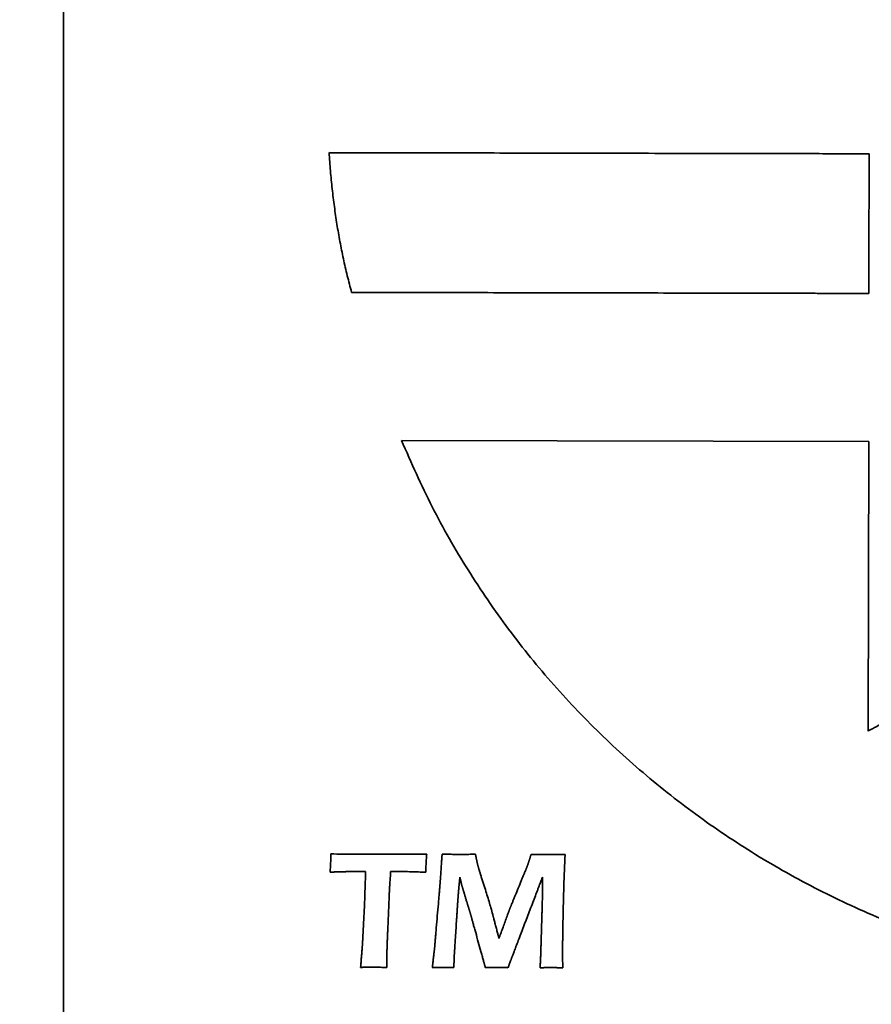
# Model space of a CAD drawing. Units: inches. Extents: x -0.5 to 22.2, y 0.4 to 16.6.
# Drawn here: x 1.2 to 1.4, y 11.3 to 11.6 of the extents above; entities that cross this region are included whole.
import ezdxf

# ---------------------------------------------------------------- set-up
doc = ezdxf.new("R2010")
doc.units = ezdxf.units.IN
doc.header["$MEASUREMENT"] = 0
doc.layers.add('Dimensions(AVP)', color=7, linetype='Continuous', lineweight=18)
doc.layers.add('Visible Edges(AVP)', color=7, linetype='Continuous', lineweight=35)
doc.styles.add('DEFAULT-AVP_Large', font='ARIAL.TTF')
doc.dimstyles.new('AVP Standard-AVP', dxfattribs={"dimtxt": 0.15, "dimasz": 0.1, "dimexe": 0.05, "dimexo": 0.05, "dimgap": 0.04, "dimtad": 0, "dimtoh": 1, "dimdec": 3, "dimrnd": 1e-08, "dimzin": 0, "dimdsep": 46, "dimtxsty": 'DEFAULT-AVP_Large', "dimblk": 'Filled-1', "dimcen": 0.09, "dimdle": 0.12, "dimclrd": 7, "dimclre": 7, "dimclrt": 7, "dimadec": 0, "dimazin": 0, "dimtfac": 1, "dimtdec": 3, "dimtofl": 0, "dimtmove": 0, "dimatfit": 3, "dimfxl": 0, "dimtolj": 1, "dimtzin": 0, "dimlwd": 15, "dimlwe": 15, "dimarcsym": 0})

# ---------------------------------------------------------------- blocks, each defined once
blk = doc.blocks.new('Filled-1')
at = {"color": 0}
for p, q in [((0, 0), (-1, 0.3125)), ((-1, 0.3125), (-1, -0.3125)), ((-1, 0), (0, 0)), ((-1, -0.3125), (0, 0))]:
    blk.add_line(p, q, dxfattribs=at)
at = {"color": 0, "flags": 128}
blk.add_lwpolyline([(-1, -0.3125), (0, 0), (-1, 0.3125), (-1, -0.3125)], dxfattribs=at)
at = {"color": 0}
blk.add_solid([(-1, -0.3125), (0, 0), (-1, 0.3125), (-1, -0.3125)], dxfattribs=at)
blk = doc.blocks.new('*D7')
at = {"layer": 'Defpoints', "color": 0, "linetype": 'Continuous'}
for p in [(1.83951, 12.54888), (0.87951, 11.97488), (1.83951, 11.97488)]:
    blk.add_point(p, dxfattribs=at)
at = {"layer": 'Dimensions(AVP)', "color": 7, "linetype": 'Continuous', "lineweight": 15}
for p, q in [((1.78951, 12.54888), (0.82951, 12.54888)), ((0.87951, 12.44888), (0.87951, 12.07488)), ((1.78951, 11.97488), (0.82951, 11.97488)), ((0.87951, 11.97488), (0.87951, 11.64693))]:
    blk.add_line(p, q, dxfattribs=at)
at = {"layer": 'Dimensions(AVP)', "color": 7, "linetype": 'Continuous', "lineweight": 15, "xscale": 0.1000000014901161, "yscale": 0.1000000014901161, "zscale": 0.1000000014901161}
for p, rotation in [((0.87951, 12.54888), 90), ((0.87951, 11.97488), 270)]:
    blk.add_blockref('Filled-1', p, dxfattribs=dict(at, rotation=rotation))
at = {"layer": 'Dimensions(AVP)', "color": 7, "linetype": 'Continuous', "lineweight": 18, "insert": (0.99007, 9.77715), "char_height": 0.15, "attachment_point": 7, "rotation": 90, "style": 'DEFAULT-AVP_Large'}
blk.add_mtext('\\A1;{Viewable Area\\P}0.574 in [14.58 mm]', dxfattribs=at)

msp = doc.modelspace()

# ---------------------------------------------------------------- linework, layer by layer
at = {"layer": 'Visible Edges(AVP)'}
for p, q in [((1.23951, 10.15538), (1.23951, 12.76038)), ((1.32647, 11.48105), (1.4467, 11.4808)), ((1.4467, 11.4808), (1.44654, 11.4063))]:
    msp.add_line(p, q, dxfattribs=at)
for points, knots in [([(1.31365, 11.51912), (1.31327, 11.52055), (1.31251, 11.52342), (1.31151, 11.52778), (1.31063, 11.53219), (1.30985, 11.53666), (1.30919, 11.54118), (1.30864, 11.54576), (1.30818, 11.55039), (1.30796, 11.55349), (1.30785, 11.55506)], [-0.09261229, -0.09261229, -0.09261229, -0.09261229, -0.08134352, -0.06999862, -0.05857074, -0.04705383, -0.03544255, -0.02373231, -0.01191921, 0, 0, 0, 0]), ([(1.30785, 11.55506), (1.30798, 11.55505), (1.3085, 11.55505), (1.30965, 11.55505), (1.31151, 11.55505), (1.31402, 11.55504), (1.31715, 11.55504), (1.32084, 11.55503), (1.32504, 11.55502), (1.33151, 11.55501), (1.34048, 11.55499), (1.35641, 11.55496), (1.37732, 11.55491), (1.39824, 11.55487), (1.41417, 11.55484), (1.42314, 11.55482), (1.42961, 11.55481), (1.43381, 11.5548), (1.4375, 11.55479), (1.44062, 11.55479), (1.44314, 11.55478), (1.445, 11.55478), (1.44615, 11.55477), (1.44667, 11.55477), (1.4468, 11.55477)], [-0.35293, -0.35293, -0.35293, -0.35293, -0.3519176, -0.3489664, -0.3442058, -0.337765, -0.3297733, -0.3203598, -0.3096539, -0.2977847, -0.2710737, -0.2412607, -0.176465, -0.1116693, -0.0818563, -0.0551453, -0.0432761, -0.0325702, -0.0231567, -0.015165, -0.0087242, -0.0039636, -0.0010124, 0, 0, 0, 0]), ([(1.4468, 11.55477), (1.4468, 11.55474), (1.4468, 11.5546), (1.4468, 11.55431), (1.4468, 11.55383), (1.4468, 11.55318), (1.44679, 11.55237), (1.44679, 11.55141), (1.44679, 11.55033), (1.44679, 11.54866), (1.44678, 11.54634), (1.44677, 11.54222), (1.44676, 11.53681), (1.44675, 11.5314), (1.44674, 11.52729), (1.44674, 11.52497), (1.44673, 11.5233), (1.44673, 11.52221), (1.44673, 11.52126), (1.44673, 11.52045), (1.44673, 11.5198), (1.44673, 11.51932), (1.44673, 11.51902), (1.44673, 11.51889), (1.44673, 11.51885)], [-0.09124, -0.09124, -0.09124, -0.09124, -0.09097826, -0.09021533, -0.08898462, -0.08731953, -0.08525349, -0.0828199, -0.08005219, -0.07698375, -0.07007838, -0.06237109, -0.04562, -0.02886891, -0.02116162, -0.01425625, -0.01118781, -0.0084201, -0.00598651, -0.00392047, -0.00225538, -0.00102467, -0.00026174, 0, 0, 0, 0]), ([(1.44673, 11.51885), (1.4466, 11.51885), (1.4461, 11.51885), (1.445, 11.51885), (1.44323, 11.51886), (1.44081, 11.51886), (1.43782, 11.51887), (1.43428, 11.51888), (1.43026, 11.51888), (1.42407, 11.5189), (1.41547, 11.51891), (1.40022, 11.51895), (1.38019, 11.51899), (1.36015, 11.51903), (1.34491, 11.51906), (1.33631, 11.51908), (1.33012, 11.51909), (1.32609, 11.5191), (1.32256, 11.5191), (1.31956, 11.51911), (1.31715, 11.51911), (1.31537, 11.51912), (1.31428, 11.51912), (1.31378, 11.51912), (1.31365, 11.51912)], [-0.33801, -0.33801, -0.33801, -0.33801, -0.3370404, -0.334214, -0.3296547, -0.3234861, -0.3158322, -0.3068167, -0.2965633, -0.2851959, -0.2596141, -0.2310615, -0.169005, -0.1069485, -0.0783959, -0.0528141, -0.0414467, -0.0311933, -0.0221778, -0.0145239, -0.0083553, -0.003796, -0.0009696, 0, 0, 0, 0]), ([(1.57269, 11.34), (1.56583, 11.3395), (1.55225, 11.33852), (1.532, 11.339), (1.51222, 11.34088), (1.49296, 11.34426), (1.47429, 11.34904), (1.45627, 11.35519), (1.43896, 11.36266), (1.42244, 11.37139), (1.40677, 11.38135), (1.39201, 11.39247), (1.37822, 11.40471), (1.36547, 11.41803), (1.35383, 11.43236), (1.34338, 11.44768), (1.33406, 11.46388), (1.32901, 11.47531), (1.32647, 11.48105)], [-0.7724196, -0.7724196, -0.7724196, -0.7724196, -0.7200244, -0.6686984, -0.6183094, -0.5687348, -0.5198609, -0.4715818, -0.4237976, -0.3764125, -0.3293331, -0.2824663, -0.235717, -0.1889859, -0.1421675, -0.0951482, -0.0478041, 0, 0, 0, 0]), ([(1.44654, 11.4063), (1.44662, 11.40634), (1.4469, 11.40649), (1.44753, 11.40683), (1.44854, 11.40739), (1.44991, 11.40814), (1.45162, 11.40908), (1.45364, 11.41018), (1.45593, 11.41144), (1.45946, 11.41337), (1.46436, 11.41605), (1.47305, 11.42081), (1.48447, 11.42707), (1.49589, 11.43332), (1.50458, 11.43808), (1.50948, 11.44077), (1.51301, 11.4427), (1.5153, 11.44395), (1.51732, 11.44506), (1.51903, 11.44599), (1.5204, 11.44675), (1.52142, 11.4473), (1.52204, 11.44764), (1.52232, 11.4478), (1.5224, 11.44784)], [-0.2196678, -0.2196678, -0.2196678, -0.2196678, -0.2190376, -0.2172008, -0.2142378, -0.2102289, -0.2052548, -0.1993957, -0.1927322, -0.1853447, -0.1687194, -0.1501635, -0.1098339, -0.0695043, -0.0509483, -0.0343231, -0.0269356, -0.0202721, -0.014413, -0.0094388, -0.00543, -0.002467, -0.0006302, 0, 0, 0, 0]), ([(1.30812, 11.37003), (1.30813, 11.37027), (1.30816, 11.37076), (1.3082, 11.37145), (1.30823, 11.37211), (1.30826, 11.37271), (1.30828, 11.37328), (1.3083, 11.37379), (1.30832, 11.37426), (1.30832, 11.37455), (1.30833, 11.3747)], [0, 0, 0, 0, 0.00189464, 0.00367236, 0.00533294, 0.00687614, 0.00830177, 0.00960962, 0.0107995, 0.01187123, 0.01187123, 0.01187123, 0.01187123]), ([(1.30833, 11.3747), (1.30936, 11.37469), (1.31146, 11.37467), (1.31464, 11.37465), (1.31789, 11.37463), (1.32009, 11.37463), (1.3212, 11.37463)], [0, 0, 0, 0, 0.00789373, 0.01597396, 0.02423977, 0.03269024, 0.03269024, 0.03269024, 0.03269024]), ([(1.3212, 11.37463), (1.3212, 11.37463), (1.32123, 11.37463), (1.3213, 11.37463), (1.3214, 11.37463), (1.32154, 11.37463), (1.32171, 11.37463), (1.32191, 11.37463), (1.32215, 11.37463), (1.3225, 11.37463), (1.323, 11.37463), (1.32388, 11.37463), (1.32503, 11.37463), (1.32619, 11.37463), (1.32706, 11.37463), (1.32756, 11.37463), (1.32792, 11.37463), (1.32815, 11.37463), (1.32835, 11.37463), (1.32852, 11.37463), (1.32866, 11.37463), (1.32877, 11.37463), (1.32883, 11.37463), (1.32886, 11.37463), (1.32887, 11.37463)], [0, 0, 0, 0, 0.00005588, 0.00021877, 0.00048153, 0.00083704, 0.00127814, 0.00179772, 0.00238864, 0.00304376, 0.00451809, 0.00616362, 0.00974005, 0.01331647, 0.014962, 0.01643633, 0.01709145, 0.01768237, 0.01820195, 0.01864306, 0.01899856, 0.01926132, 0.01942421, 0.01948009, 0.01948009, 0.01948009, 0.01948009]), ([(1.32887, 11.37463), (1.32887, 11.37463), (1.32888, 11.37463), (1.32892, 11.37463), (1.32897, 11.37463), (1.32905, 11.37463), (1.32914, 11.37463), (1.32925, 11.37464), (1.32937, 11.37464), (1.32956, 11.37464), (1.32983, 11.37464), (1.3303, 11.37464), (1.33091, 11.37464), (1.33153, 11.37464), (1.332, 11.37464), (1.33226, 11.37464), (1.33245, 11.37464), (1.33258, 11.37464), (1.33269, 11.37464), (1.33278, 11.37464), (1.33285, 11.37465), (1.33291, 11.37465), (1.33294, 11.37465), (1.33296, 11.37465), (1.33296, 11.37465)], [0, 0, 0, 0, 0.00002983, 0.0001168, 0.00025708, 0.00044688, 0.00068238, 0.00095978, 0.00127526, 0.00162502, 0.00241214, 0.00329066, 0.00520006, 0.00710946, 0.00798798, 0.0087751, 0.00912486, 0.00944034, 0.00971774, 0.00995324, 0.01014304, 0.01028332, 0.01037029, 0.01040012, 0.01040012, 0.01040012, 0.01040012]), ([(1.33296, 11.37465), (1.33294, 11.3744), (1.33291, 11.37392), (1.33286, 11.37323), (1.33283, 11.37258), (1.3328, 11.37197), (1.33277, 11.37141), (1.33276, 11.3709), (1.33274, 11.37042), (1.33274, 11.37012), (1.33274, 11.36998)], [0, 0, 0, 0, 0.00187904, 0.00364411, 0.00529578, 0.00683464, 0.00826129, 0.00957634, 0.01078039, 0.01187409, 0.01187409, 0.01187409, 0.01187409]), ([(1.33642, 11.36727), (1.33642, 11.36728), (1.33642, 11.36731), (1.33642, 11.36737), (1.33643, 11.36747), (1.33644, 11.3676), (1.33645, 11.36777), (1.33647, 11.36796), (1.33648, 11.36818), (1.3365, 11.36853), (1.33654, 11.369), (1.3366, 11.36985), (1.33667, 11.37095), (1.33675, 11.37206), (1.33681, 11.37291), (1.33684, 11.37338), (1.33687, 11.37373), (1.33688, 11.37395), (1.33689, 11.37414), (1.33691, 11.37431), (1.33692, 11.37444), (1.33692, 11.37454), (1.33693, 11.3746), (1.33693, 11.37463), (1.33693, 11.37464)], [0, 0, 0, 0, 0.00005379, 0.0002106, 0.00046354, 0.00080577, 0.0012304, 0.00173057, 0.00229941, 0.00293006, 0.00434931, 0.00593337, 0.00937619, 0.01281901, 0.01440307, 0.01582232, 0.01645297, 0.01702181, 0.01752198, 0.01794661, 0.01828883, 0.01854178, 0.01869858, 0.01875238, 0.01875238, 0.01875238, 0.01875238]), ([(1.33693, 11.37464), (1.33717, 11.37463), (1.33765, 11.37463), (1.33833, 11.37462), (1.33897, 11.37461), (1.33955, 11.3746), (1.34008, 11.37459), (1.34056, 11.37459), (1.34099, 11.37459), (1.34137, 11.37458), (1.34172, 11.37458), (1.34209, 11.37459), (1.34252, 11.37459), (1.34301, 11.37459), (1.34355, 11.3746), (1.34415, 11.3746), (1.34482, 11.37461), (1.34528, 11.37462), (1.34552, 11.37462)], [0, 0, 0, 0, 0.00187333, 0.00361561, 0.00522709, 0.006708, 0.00805856, 0.00927902, 0.01036962, 0.0113306, 0.01212422, 0.01306515, 0.01415353, 0.01538947, 0.01677309, 0.01830452, 0.01998386, 0.02181123, 0.02181123, 0.02181123, 0.02181123]), ([(1.34552, 11.37462), (1.34553, 11.37455), (1.34556, 11.37441), (1.3456, 11.37421), (1.34564, 11.37401), (1.34567, 11.37382), (1.34571, 11.37364), (1.34574, 11.37347), (1.34578, 11.3733), (1.34581, 11.37315), (1.34584, 11.373), (1.34587, 11.37286), (1.3459, 11.37272), (1.34592, 11.3726), (1.34595, 11.37248), (1.34598, 11.37237), (1.346, 11.37226), (1.34601, 11.3722), (1.34602, 11.37217)], [0, 0, 0, 0, 0.000548067, 0.001075904, 0.001583551, 0.002071048, 0.002538436, 0.002985756, 0.00341305, 0.003820357, 0.004207721, 0.004575183, 0.004922787, 0.005250577, 0.005558598, 0.005846896, 0.00611552, 0.006364521, 0.006364521, 0.006364521, 0.006364521]), ([(1.35906, 11.37219), (1.35907, 11.37222), (1.35909, 11.37228), (1.35912, 11.37238), (1.35916, 11.37248), (1.35919, 11.3726), (1.35923, 11.37272), (1.35927, 11.37285), (1.35932, 11.37298), (1.35936, 11.37313), (1.35941, 11.37329), (1.35946, 11.37345), (1.35952, 11.37362), (1.35957, 11.3738), (1.35963, 11.37398), (1.35969, 11.37418), (1.35976, 11.37438), (1.3598, 11.37452), (1.35982, 11.37459)], [0, 0, 0, 0, 0.000235764, 0.000493577, 0.000773396, 0.001075182, 0.001398893, 0.001744488, 0.002111927, 0.002501168, 0.00291217, 0.003344893, 0.003799295, 0.004275337, 0.004772977, 0.005292175, 0.00583289, 0.006395081, 0.006395081, 0.006395081, 0.006395081]), ([(1.35982, 11.37459), (1.36023, 11.37458), (1.36103, 11.37457), (1.3622, 11.37455), (1.3633, 11.37454), (1.36413, 11.37454), (1.36472, 11.37454), (1.36513, 11.37454), (1.36558, 11.37454), (1.36609, 11.37455), (1.36664, 11.37455), (1.36724, 11.37456), (1.3679, 11.37456), (1.36835, 11.37457), (1.36858, 11.37457)], [0, 0, 0, 0, 0.00313879, 0.00610305, 0.00889094, 0.01150064, 0.01240635, 0.01343628, 0.01459093, 0.01587075, 0.01727623, 0.01880783, 0.02046602, 0.02225127, 0.02225127, 0.02225127, 0.02225127]), ([(1.36858, 11.37457), (1.36856, 11.37405), (1.36851, 11.373), (1.36843, 11.37141), (1.36837, 11.36977), (1.3683, 11.36809), (1.36825, 11.36637), (1.36819, 11.36461), (1.36815, 11.36281), (1.36812, 11.3616), (1.36811, 11.36098)], [0, 0, 0, 0, 0.00395623, 0.00801586, 0.01217879, 0.01644494, 0.02081421, 0.02528654, 0.02986182, 0.03454001, 0.03454001, 0.03454001, 0.03454001]), ([(1.31305, 11.37016), (1.31305, 11.37016), (1.31303, 11.37016), (1.31299, 11.37016), (1.31292, 11.37016), (1.31283, 11.37016), (1.31272, 11.37015), (1.31259, 11.37015), (1.31244, 11.37015), (1.31221, 11.37014), (1.31189, 11.37013), (1.31133, 11.37011), (1.31059, 11.37009), (1.30984, 11.37007), (1.30928, 11.37006), (1.30896, 11.37005), (1.30873, 11.37004), (1.30858, 11.37004), (1.30845, 11.37004), (1.30834, 11.37003), (1.30825, 11.37003), (1.30818, 11.37003), (1.30814, 11.37003), (1.30812, 11.37003), (1.30812, 11.37003)], [0, 0, 0, 0, 0.00003596, 0.00014078, 0.00030987, 0.00053863, 0.00082249, 0.00115684, 0.00153709, 0.00195867, 0.00290739, 0.0039663, 0.00626773, 0.00856916, 0.00962807, 0.0105768, 0.01099837, 0.01137862, 0.01171298, 0.01199683, 0.01222559, 0.01239468, 0.0124995, 0.01253546, 0.01253546, 0.01253546, 0.01253546]), ([(1.31438, 11.37018), (1.31438, 11.37018), (1.31437, 11.37018), (1.31436, 11.37018), (1.31435, 11.37018), (1.31432, 11.37018), (1.31429, 11.37018), (1.31426, 11.37018), (1.31422, 11.37018), (1.31415, 11.37018), (1.31407, 11.37018), (1.31392, 11.37017), (1.31372, 11.37017), (1.31352, 11.37017), (1.31336, 11.37017), (1.31328, 11.37017), (1.31322, 11.37016), (1.31318, 11.37016), (1.31314, 11.37016), (1.31311, 11.37016), (1.31309, 11.37016), (1.31307, 11.37016), (1.31306, 11.37016), (1.31305, 11.37016), (1.31305, 11.37016)], [0, 0, 0, 0, 0.000009668, 0.000037851, 0.000083313, 0.000144821, 0.000221139, 0.000311035, 0.000413274, 0.00052662, 0.000781702, 0.001066406, 0.001685185, 0.002303964, 0.002588669, 0.00284375, 0.002957097, 0.003059336, 0.003149231, 0.00322555, 0.003287058, 0.00333252, 0.003360702, 0.003370371, 0.003370371, 0.003370371, 0.003370371]), ([(1.31577, 11.3702), (1.31576, 11.3702), (1.31576, 11.3702), (1.31575, 11.3702), (1.31573, 11.3702), (1.3157, 11.3702), (1.31567, 11.3702), (1.31564, 11.3702), (1.31559, 11.3702), (1.31553, 11.3702), (1.31544, 11.3702), (1.31528, 11.37019), (1.31507, 11.37019), (1.31486, 11.37019), (1.31471, 11.37018), (1.31462, 11.37018), (1.31455, 11.37018), (1.31451, 11.37018), (1.31447, 11.37018), (1.31444, 11.37018), (1.31442, 11.37018), (1.3144, 11.37018), (1.31439, 11.37018), (1.31438, 11.37018), (1.31438, 11.37018)], [0, 0, 0, 0, 0.000010099, 0.000039537, 0.000087024, 0.000151272, 0.000230991, 0.000324891, 0.000431684, 0.00055008, 0.000816525, 0.001113912, 0.001760256, 0.0024066, 0.002703986, 0.002970431, 0.003088828, 0.00319562, 0.003289521, 0.003369239, 0.003433487, 0.003480974, 0.003510412, 0.003520511, 0.003520511, 0.003520511, 0.003520511]), ([(1.31726, 11.3702), (1.31726, 11.3702), (1.31725, 11.3702), (1.31724, 11.3702), (1.31722, 11.3702), (1.31719, 11.3702), (1.31716, 11.3702), (1.31712, 11.3702), (1.31707, 11.3702), (1.317, 11.3702), (1.31691, 11.3702), (1.31674, 11.3702), (1.31651, 11.3702), (1.31629, 11.3702), (1.31612, 11.3702), (1.31602, 11.3702), (1.31595, 11.3702), (1.31591, 11.3702), (1.31587, 11.3702), (1.31583, 11.3702), (1.31581, 11.3702), (1.31579, 11.3702), (1.31577, 11.3702), (1.31577, 11.3702), (1.31577, 11.3702)], [0, 0, 0, 0, 0.000010872, 0.000042563, 0.000093686, 0.000162852, 0.000248672, 0.000349761, 0.000464728, 0.000592188, 0.000879028, 0.00119918, 0.001895, 0.00259082, 0.002910972, 0.003197813, 0.003325272, 0.003440239, 0.003541328, 0.003627148, 0.003696314, 0.003747437, 0.003779128, 0.00379, 0.00379, 0.00379, 0.00379]), ([(1.31694, 11.36106), (1.31694, 11.36106), (1.31695, 11.3611), (1.31695, 11.36117), (1.31695, 11.3613), (1.31696, 11.36146), (1.31697, 11.36167), (1.31697, 11.36191), (1.31698, 11.36219), (1.317, 11.36261), (1.31702, 11.3632), (1.31705, 11.36425), (1.3171, 11.36563), (1.31715, 11.367), (1.31718, 11.36805), (1.3172, 11.36864), (1.31722, 11.36907), (1.31723, 11.36934), (1.31724, 11.36958), (1.31724, 11.36979), (1.31725, 11.36996), (1.31725, 11.37008), (1.31726, 11.37015), (1.31726, 11.37019), (1.31726, 11.3702)], [0, 0, 0, 0, 0.00006664, 0.00026091, 0.00057428, 0.00099825, 0.00152432, 0.00214398, 0.00284871, 0.00363002, 0.00538831, 0.00735078, 0.01161605, 0.01588132, 0.0178438, 0.01960209, 0.0203834, 0.02108813, 0.02170779, 0.02223385, 0.02265783, 0.0229712, 0.02316546, 0.02323211, 0.02323211, 0.02323211, 0.02323211]), ([(1.32369, 11.37018), (1.32369, 11.37018), (1.32369, 11.37017), (1.32369, 11.37013), (1.32368, 11.37008), (1.32368, 11.37001), (1.32367, 11.36992), (1.32367, 11.36982), (1.32366, 11.3697), (1.32365, 11.36952), (1.32363, 11.36927), (1.3236, 11.36882), (1.32356, 11.36823), (1.32352, 11.36765), (1.32349, 11.3672), (1.32347, 11.36695), (1.32346, 11.36677), (1.32345, 11.36665), (1.32344, 11.36654), (1.32344, 11.36646), (1.32343, 11.36639), (1.32343, 11.36633), (1.32342, 11.3663), (1.32342, 11.36629), (1.32342, 11.36628)], [0, 0, 0, 0, 0.000028491, 0.00011154, 0.00024551, 0.000426764, 0.000651663, 0.000916572, 0.001217852, 0.001551868, 0.002303554, 0.003142532, 0.004965977, 0.006789421, 0.0076284, 0.008380086, 0.008714101, 0.009015382, 0.00928029, 0.00950519, 0.009686443, 0.009820413, 0.009903462, 0.009931953, 0.009931953, 0.009931953, 0.009931953]), ([(1.32534, 11.37018), (1.32534, 11.37018), (1.32533, 11.37018), (1.32532, 11.37018), (1.32529, 11.37018), (1.32526, 11.37018), (1.32523, 11.37018), (1.32518, 11.37018), (1.32513, 11.37018), (1.32506, 11.37018), (1.32495, 11.37018), (1.32476, 11.37018), (1.32451, 11.37018), (1.32427, 11.37018), (1.32408, 11.37018), (1.32397, 11.37018), (1.32389, 11.37018), (1.32385, 11.37018), (1.3238, 11.37018), (1.32376, 11.37018), (1.32373, 11.37018), (1.32371, 11.37018), (1.3237, 11.37018), (1.32369, 11.37018), (1.32369, 11.37018)], [0, 0, 0, 0, 0.000011991, 0.000046943, 0.000103326, 0.000179609, 0.000274261, 0.000385752, 0.00051255, 0.000653125, 0.000969482, 0.001322578, 0.00209, 0.002857422, 0.003210518, 0.003526875, 0.00366745, 0.003794248, 0.003905739, 0.004000391, 0.004076674, 0.004133057, 0.004168009, 0.00418, 0.00418, 0.00418, 0.00418]), ([(1.33274, 11.36998), (1.3321, 11.37001), (1.33084, 11.37007), (1.32897, 11.37013), (1.32714, 11.37017), (1.32593, 11.37018), (1.32534, 11.37018)], [0, 0, 0, 0, 0.00486857, 0.00962548, 0.01427405, 0.01881776, 0.01881776, 0.01881776, 0.01881776]), ([(1.34602, 11.37217), (1.34603, 11.37213), (1.34604, 11.37207), (1.34607, 11.37197), (1.3461, 11.37186), (1.34613, 11.37175), (1.34616, 11.37163), (1.34619, 11.3715), (1.34623, 11.37136), (1.34629, 11.37117), (1.34636, 11.37091), (1.34646, 11.37057), (1.34656, 11.37021), (1.34664, 11.36997), (1.34668, 11.36984)], [0, 0, 0, 0, 0.000244622, 0.000508195, 0.000790645, 0.001091899, 0.001411878, 0.001750507, 0.002107707, 0.002483398, 0.003289936, 0.004169481, 0.005121389, 0.006145009, 0.006145009, 0.006145009, 0.006145009]), ([(1.34668, 11.36984), (1.34672, 11.3697), (1.34681, 11.36942), (1.34694, 11.36898), (1.34709, 11.36853), (1.34724, 11.36805), (1.3474, 11.36756), (1.34757, 11.36704), (1.34775, 11.3665), (1.34787, 11.36614), (1.34793, 11.36595)], [0, 0, 0, 0, 0.00109835, 0.00225178, 0.00346117, 0.00472743, 0.00605146, 0.00743417, 0.00887647, 0.01037926, 0.01037926, 0.01037926, 0.01037926]), ([(1.35443, 11.36083), (1.35444, 11.36084), (1.35445, 11.36087), (1.35449, 11.36096), (1.35454, 11.36109), (1.35462, 11.36128), (1.35471, 11.36151), (1.35482, 11.36178), (1.35495, 11.36209), (1.35515, 11.36256), (1.35542, 11.36322), (1.3559, 11.36439), (1.35653, 11.36592), (1.35716, 11.36745), (1.35764, 11.36862), (1.35791, 11.36928), (1.3581, 11.36975), (1.35823, 11.37006), (1.35834, 11.37033), (1.35844, 11.37056), (1.35851, 11.37074), (1.35857, 11.37088), (1.3586, 11.37096), (1.35862, 11.371), (1.35862, 11.37101)], [0, 0, 0, 0, 0.00008024, 0.00031414, 0.00069145, 0.00120193, 0.00183533, 0.00258141, 0.00342993, 0.00437065, 0.00648768, 0.00885056, 0.01398607, 0.01912157, 0.02148446, 0.02360149, 0.0245422, 0.02539072, 0.0261368, 0.0267702, 0.02728068, 0.02765799, 0.02789189, 0.02797213, 0.02797213, 0.02797213, 0.02797213]), ([(1.35862, 11.37101), (1.35864, 11.37105), (1.35868, 11.37114), (1.35873, 11.37128), (1.35878, 11.37142), (1.35884, 11.37156), (1.35889, 11.37171), (1.35895, 11.37187), (1.35901, 11.37203), (1.35904, 11.37214), (1.35906, 11.37219)], [0, 0, 0, 0, 0.000355857, 0.00072423, 0.001105163, 0.001498696, 0.001904863, 0.002323697, 0.002755228, 0.003199481, 0.003199481, 0.003199481, 0.003199481]), ([(1.34151, 11.36871), (1.34151, 11.36871), (1.34151, 11.3687), (1.34151, 11.36868), (1.3415, 11.36864), (1.3415, 11.36859), (1.34149, 11.36853), (1.34148, 11.36846), (1.34148, 11.36837), (1.34146, 11.36825), (1.34144, 11.36807), (1.34141, 11.36776), (1.34137, 11.36734), (1.34133, 11.36693), (1.34129, 11.36662), (1.34127, 11.36644), (1.34126, 11.36632), (1.34125, 11.36623), (1.34125, 11.36616), (1.34124, 11.3661), (1.34123, 11.36605), (1.34123, 11.36601), (1.34123, 11.36599), (1.34123, 11.36598), (1.34123, 11.36598)], [0, 0, 0, 0, 0.000020012, 0.000078346, 0.000172447, 0.00029976, 0.00045773, 0.000643802, 0.000855422, 0.001090035, 0.001618021, 0.002207321, 0.003488112, 0.004768903, 0.005358203, 0.005886189, 0.006120802, 0.006332422, 0.006518494, 0.006676464, 0.006803777, 0.006897878, 0.006956212, 0.006976224, 0.006976224, 0.006976224, 0.006976224]), ([(1.34192, 11.36695), (1.34192, 11.36697), (1.34191, 11.36701), (1.34189, 11.36707), (1.34188, 11.36714), (1.34186, 11.36721), (1.34184, 11.3673), (1.34182, 11.36739), (1.34179, 11.36749), (1.34177, 11.36759), (1.34174, 11.36771), (1.34171, 11.36783), (1.34168, 11.36796), (1.34165, 11.36809), (1.34162, 11.36824), (1.34158, 11.36839), (1.34155, 11.36855), (1.34152, 11.36866), (1.34151, 11.36871)], [0, 0, 0, 0, 0.00013933, 0.00029813, 0.000476429, 0.000674256, 0.000891642, 0.001128615, 0.001385204, 0.001661439, 0.001957347, 0.002272958, 0.002608301, 0.002963404, 0.003338296, 0.003733006, 0.004147563, 0.004581995, 0.004581995, 0.004581995, 0.004581995]), ([(1.36276, 11.36875), (1.36275, 11.36873), (1.36272, 11.36866), (1.36266, 11.36849), (1.36255, 11.36821), (1.36241, 11.36783), (1.36223, 11.36736), (1.36202, 11.36681), (1.36178, 11.36619), (1.36141, 11.36522), (1.3609, 11.36388), (1.35999, 11.3615), (1.3588, 11.35837), (1.3576, 11.35525), (1.3567, 11.35287), (1.35618, 11.35153), (1.35582, 11.35056), (1.35558, 11.34994), (1.35537, 11.34938), (1.35519, 11.34892), (1.35504, 11.34854), (1.35494, 11.34826), (1.35487, 11.34809), (1.35484, 11.34801), (1.35484, 11.34799)], [0, 0, 0, 0, 0.00016191, 0.00063385, 0.00139515, 0.00242516, 0.00370319, 0.00520857, 0.00692065, 0.00881875, 0.01309033, 0.01785797, 0.02822, 0.03858203, 0.04334967, 0.04762125, 0.04951935, 0.05123142, 0.05273681, 0.05401484, 0.05504484, 0.05580615, 0.05627809, 0.05644, 0.05644, 0.05644, 0.05644]), ([(1.36278, 11.36703), (1.36278, 11.36703), (1.36278, 11.36704), (1.36278, 11.36705), (1.36278, 11.36707), (1.36277, 11.36711), (1.36277, 11.36715), (1.36277, 11.36719), (1.36277, 11.36724), (1.36277, 11.36732), (1.36277, 11.36743), (1.36277, 11.36763), (1.36277, 11.36789), (1.36276, 11.36815), (1.36276, 11.36835), (1.36276, 11.36846), (1.36276, 11.36854), (1.36276, 11.36859), (1.36276, 11.36864), (1.36276, 11.36868), (1.36276, 11.36871), (1.36276, 11.36873), (1.36276, 11.36875), (1.36276, 11.36875), (1.36276, 11.36875)], [0, 0, 0, 0, 0.000012566, 0.000049193, 0.000108277, 0.000188215, 0.000287403, 0.000404235, 0.000537109, 0.00068442, 0.001015935, 0.00138595, 0.002190143, 0.002994336, 0.00336435, 0.003695866, 0.003843176, 0.00397605, 0.004092883, 0.00419207, 0.004272008, 0.004331093, 0.00436772, 0.004380285, 0.004380285, 0.004380285, 0.004380285]), ([(1.32342, 11.36628), (1.32342, 11.36627), (1.32342, 11.36621), (1.32342, 11.36609), (1.32341, 11.36589), (1.32339, 11.36562), (1.32338, 11.36528), (1.32336, 11.36488), (1.32334, 11.36443), (1.32331, 11.36373), (1.32327, 11.36276), (1.3232, 11.36104), (1.3231, 11.35878), (1.323, 11.35652), (1.32293, 11.3548), (1.32289, 11.35383), (1.32286, 11.35313), (1.32284, 11.35268), (1.32282, 11.35228), (1.3228, 11.35194), (1.32279, 11.35167), (1.32278, 11.35147), (1.32278, 11.35135), (1.32278, 11.35129), (1.32277, 11.35128)], [0, 0, 0, 0, 0.00010945, 0.00042847, 0.0009431, 0.00163936, 0.00250328, 0.00352089, 0.00467822, 0.0059613, 0.0088488, 0.01207163, 0.01907616, 0.02608069, 0.02930351, 0.03219102, 0.03347409, 0.03463142, 0.03564904, 0.03651296, 0.03720922, 0.03772385, 0.03804287, 0.03815232, 0.03815232, 0.03815232, 0.03815232]), ([(1.33498, 11.35032), (1.33498, 11.35033), (1.33498, 11.3504), (1.335, 11.35054), (1.33502, 11.35076), (1.33504, 11.35107), (1.33507, 11.35145), (1.33511, 11.3519), (1.33516, 11.35242), (1.33522, 11.35321), (1.33532, 11.3543), (1.33548, 11.35624), (1.3357, 11.3588), (1.33591, 11.36135), (1.33608, 11.36329), (1.33617, 11.36439), (1.33624, 11.36517), (1.33628, 11.36569), (1.33632, 11.36614), (1.33635, 11.36652), (1.33638, 11.36683), (1.3364, 11.36705), (1.33641, 11.36719), (1.33642, 11.36726), (1.33642, 11.36727)], [0, 0, 0, 0, 0.00012398, 0.00048536, 0.00106831, 0.00185701, 0.00283563, 0.00398835, 0.00529934, 0.00675277, 0.01002364, 0.01367435, 0.02160885, 0.02954335, 0.03319407, 0.03646494, 0.03791836, 0.03922935, 0.04038207, 0.04136069, 0.04214939, 0.04273235, 0.04309373, 0.0432177, 0.0432177, 0.0432177, 0.0432177]), ([(1.34123, 11.36598), (1.34122, 11.36592), (1.34121, 11.3658), (1.3412, 11.36562), (1.34118, 11.36542), (1.34116, 11.36521), (1.34115, 11.36499), (1.34113, 11.36475), (1.34111, 11.3645), (1.34109, 11.36423), (1.34107, 11.36396), (1.34104, 11.36366), (1.34102, 11.36336), (1.341, 11.36304), (1.34097, 11.3627), (1.34095, 11.36236), (1.34092, 11.362), (1.34091, 11.36175), (1.3409, 11.36163)], [0, 0, 0, 0, 0.00043302, 0.00090059, 0.00140274, 0.00193951, 0.0025109, 0.00311696, 0.0037577, 0.00443316, 0.00514336, 0.00588833, 0.00666808, 0.00748266, 0.00833209, 0.00921638, 0.01013558, 0.0110897, 0.0110897, 0.0110897, 0.0110897]), ([(1.34221, 11.36594), (1.34219, 11.36599), (1.34216, 11.36609), (1.34212, 11.36623), (1.34208, 11.36637), (1.34204, 11.3665), (1.34201, 11.36662), (1.34197, 11.36674), (1.34195, 11.36685), (1.34193, 11.36692), (1.34192, 11.36695)], [0, 0, 0, 0, 0.000400373, 0.00078293, 0.001147317, 0.001493184, 0.001820182, 0.002127967, 0.002416204, 0.002684563, 0.002684563, 0.002684563, 0.002684563]), ([(1.34352, 11.36158), (1.34352, 11.36158), (1.34351, 11.3616), (1.3435, 11.36163), (1.34349, 11.36169), (1.34346, 11.36177), (1.34343, 11.36187), (1.3434, 11.36198), (1.34336, 11.36212), (1.3433, 11.36232), (1.34321, 11.3626), (1.34306, 11.3631), (1.34287, 11.36376), (1.34267, 11.36441), (1.34252, 11.36491), (1.34243, 11.3652), (1.34237, 11.3654), (1.34233, 11.36553), (1.3423, 11.36565), (1.34227, 11.36574), (1.34224, 11.36582), (1.34223, 11.36588), (1.34222, 11.36592), (1.34221, 11.36593), (1.34221, 11.36594)], [0, 0, 0, 0, 0.00003318, 0.00012989, 0.0002859, 0.00049697, 0.00075886, 0.00106735, 0.00141819, 0.00180715, 0.00268249, 0.00365949, 0.00578289, 0.0079063, 0.00888329, 0.00975863, 0.01014759, 0.01049844, 0.01080692, 0.01106882, 0.01127989, 0.0114359, 0.01153261, 0.01156579, 0.01156579, 0.01156579, 0.01156579]), ([(1.34793, 11.36595), (1.34812, 11.36537), (1.34848, 11.36423), (1.349, 11.36251), (1.34949, 11.36081), (1.3498, 11.35968), (1.34995, 11.35911)], [0, 0, 0, 0, 0.00460034, 0.00914931, 0.01365101, 0.0181098, 0.0181098, 0.0181098, 0.0181098]), ([(1.3627, 11.36173), (1.36272, 11.36262), (1.36276, 11.36439), (1.36277, 11.36615), (1.36278, 11.36703)], [0, 0, 0, 0, 0.00679249, 0.01347136, 0.01347136, 0.01347136, 0.01347136]), ([(1.31646, 11.35177), (1.31646, 11.35178), (1.31646, 11.35181), (1.31646, 11.35189), (1.31647, 11.35201), (1.31648, 11.35218), (1.31649, 11.35239), (1.3165, 11.35264), (1.31652, 11.35292), (1.31654, 11.35335), (1.31657, 11.35395), (1.31663, 11.35501), (1.3167, 11.35641), (1.31677, 11.35781), (1.31683, 11.35887), (1.31686, 11.35947), (1.31688, 11.35991), (1.3169, 11.36019), (1.31691, 11.36043), (1.31692, 11.36064), (1.31693, 11.36081), (1.31694, 11.36094), (1.31694, 11.36101), (1.31694, 11.36105), (1.31694, 11.36106)], [0, 0, 0, 0, 0.00006776, 0.00026526, 0.00058387, 0.00101492, 0.00154977, 0.00217977, 0.00289628, 0.00369062, 0.00547827, 0.00747351, 0.01181, 0.01614648, 0.01814173, 0.01992937, 0.02072372, 0.02144022, 0.02207022, 0.02260507, 0.02303613, 0.02335473, 0.02355224, 0.02362, 0.02362, 0.02362, 0.02362]), ([(1.3409, 11.36163), (1.3409, 11.36161), (1.34089, 11.36156), (1.34089, 11.36145), (1.34088, 11.36128), (1.34086, 11.36104), (1.34084, 11.36074), (1.34082, 11.36039), (1.34079, 11.35999), (1.34075, 11.35937), (1.3407, 11.35852), (1.3406, 11.357), (1.34047, 11.355), (1.34034, 11.35301), (1.34024, 11.35149), (1.34019, 11.35064), (1.34015, 11.35002), (1.34012, 11.34962), (1.3401, 11.34927), (1.34008, 11.34897), (1.34006, 11.34873), (1.34005, 11.34855), (1.34004, 11.34845), (1.34004, 11.3484), (1.34004, 11.34838)], [0, 0, 0, 0, 0.00009669, 0.00037854, 0.00083319, 0.00144831, 0.00221155, 0.00311057, 0.00413303, 0.00526658, 0.00781758, 0.01066482, 0.01685305, 0.02304128, 0.02588853, 0.02843953, 0.02957308, 0.03059553, 0.03149456, 0.0322578, 0.03287292, 0.03332757, 0.03360942, 0.03370611, 0.03370611, 0.03370611, 0.03370611]), ([(1.34441, 11.35863), (1.3444, 11.35866), (1.34439, 11.35873), (1.34436, 11.35884), (1.34432, 11.35895), (1.34429, 11.35908), (1.34424, 11.35923), (1.3442, 11.35938), (1.34415, 11.35955), (1.3441, 11.35972), (1.34404, 11.35991), (1.34398, 11.36012), (1.34391, 11.36033), (1.34384, 11.36056), (1.34377, 11.36079), (1.34369, 11.36104), (1.34361, 11.36131), (1.34355, 11.36149), (1.34352, 11.36158)], [0, 0, 0, 0, 0.000245486, 0.000523448, 0.000833862, 0.001176705, 0.00155195, 0.001959572, 0.002399545, 0.002871842, 0.003376435, 0.003913299, 0.004482406, 0.005083729, 0.005717241, 0.006382915, 0.007080725, 0.007810642, 0.007810642, 0.007810642, 0.007810642]), ([(1.35156, 11.353), (1.35156, 11.353), (1.35157, 11.35303), (1.3516, 11.3531), (1.35163, 11.3532), (1.35169, 11.35335), (1.35175, 11.35352), (1.35183, 11.35373), (1.35191, 11.35397), (1.35205, 11.35433), (1.35223, 11.35484), (1.35256, 11.35573), (1.353, 11.35691), (1.35343, 11.35809), (1.35376, 11.35899), (1.35394, 11.35949), (1.35408, 11.35986), (1.35416, 11.36009), (1.35424, 11.3603), (1.3543, 11.36048), (1.35436, 11.36062), (1.35439, 11.36072), (1.35442, 11.36079), (1.35443, 11.36082), (1.35443, 11.36083)], [0, 0, 0, 0, 0.00006077, 0.00023789, 0.00052363, 0.00091021, 0.00138987, 0.00195487, 0.00259745, 0.00330984, 0.00491304, 0.00670242, 0.01059148, 0.01448054, 0.01626992, 0.01787312, 0.01858551, 0.01922808, 0.01979308, 0.02027275, 0.02065933, 0.02094506, 0.02112219, 0.02118296, 0.02118296, 0.02118296, 0.02118296]), ([(1.36231, 11.34902), (1.36231, 11.34903), (1.36231, 11.34908), (1.36231, 11.34919), (1.36232, 11.34936), (1.36233, 11.34959), (1.36234, 11.34987), (1.36235, 11.35021), (1.36236, 11.35059), (1.36238, 11.35119), (1.3624, 11.35201), (1.36245, 11.35346), (1.3625, 11.35537), (1.36256, 11.35729), (1.36261, 11.35874), (1.36263, 11.35956), (1.36265, 11.36015), (1.36266, 11.36054), (1.36267, 11.36088), (1.36268, 11.36116), (1.36269, 11.36139), (1.36269, 11.36156), (1.3627, 11.36167), (1.3627, 11.36171), (1.3627, 11.36173)], [0, 0, 0, 0, 0.00009261, 0.00036255, 0.00079801, 0.00138716, 0.00211819, 0.00297925, 0.00395854, 0.00504424, 0.00748754, 0.01021458, 0.01614156, 0.02206853, 0.02479557, 0.02723888, 0.02832457, 0.02930386, 0.03016493, 0.03089595, 0.0314851, 0.03192056, 0.0321905, 0.03228311, 0.03228311, 0.03228311, 0.03228311]), ([(1.36811, 11.36098), (1.36809, 11.36038), (1.36807, 11.35922), (1.36803, 11.35754), (1.368, 11.35597), (1.36798, 11.35452), (1.36796, 11.35319), (1.36794, 11.35198), (1.36793, 11.35088), (1.36793, 11.34988), (1.36793, 11.34889), (1.36794, 11.34783), (1.36795, 11.34667), (1.36796, 11.34585), (1.36797, 11.34542)], [0, 0, 0, 0, 0.00457681, 0.00885508, 0.01283459, 0.01651512, 0.01989644, 0.02297835, 0.02576064, 0.02824311, 0.03063562, 0.03331321, 0.03627595, 0.03952387, 0.03952387, 0.03952387, 0.03952387]), ([(1.34806, 11.34547), (1.34805, 11.34548), (1.34804, 11.34553), (1.34801, 11.34564), (1.34796, 11.34581), (1.3479, 11.34605), (1.34781, 11.34635), (1.34772, 11.3467), (1.34761, 11.34709), (1.34744, 11.34771), (1.3472, 11.34856), (1.34678, 11.35007), (1.34624, 11.35205), (1.34569, 11.35403), (1.34527, 11.35554), (1.34503, 11.35639), (1.34486, 11.357), (1.34475, 11.3574), (1.34466, 11.35775), (1.34457, 11.35805), (1.34451, 11.35829), (1.34446, 11.35846), (1.34443, 11.35857), (1.34442, 11.35862), (1.34441, 11.35863)], [0, 0, 0, 0, 0.00009956, 0.00038978, 0.00085794, 0.00149134, 0.00227726, 0.00320299, 0.00425583, 0.00542305, 0.00804985, 0.01098168, 0.01735377, 0.02372586, 0.0266577, 0.02928449, 0.03045172, 0.03150456, 0.03243029, 0.03321621, 0.0338496, 0.03431776, 0.03460798, 0.03470755, 0.03470755, 0.03470755, 0.03470755]), ([(1.34995, 11.35911), (1.34995, 11.3591), (1.34996, 11.35908), (1.34997, 11.35903), (1.34999, 11.35895), (1.35002, 11.35884), (1.35006, 11.3587), (1.3501, 11.35854), (1.35015, 11.35835), (1.35022, 11.35807), (1.35033, 11.35767), (1.35051, 11.35697), (1.35075, 11.35605), (1.351, 11.35513), (1.35118, 11.35443), (1.35128, 11.35404), (1.35136, 11.35375), (1.35141, 11.35357), (1.35145, 11.35341), (1.35149, 11.35327), (1.35152, 11.35316), (1.35154, 11.35308), (1.35155, 11.35303), (1.35156, 11.353), (1.35156, 11.353)], [0, 0, 0, 0, 0.00004606, 0.00018033, 0.00039693, 0.00068997, 0.00105358, 0.00148187, 0.00196897, 0.00250899, 0.00372428, 0.00508071, 0.00802877, 0.01097684, 0.01233326, 0.01354855, 0.01408858, 0.01457567, 0.01500397, 0.01536757, 0.01566062, 0.01587721, 0.01601148, 0.01605755, 0.01605755, 0.01605755, 0.01605755]), ([(1.31597, 11.34553), (1.31597, 11.34554), (1.31597, 11.34556), (1.31597, 11.34561), (1.31598, 11.34569), (1.31599, 11.34581), (1.316, 11.34595), (1.31601, 11.34611), (1.31603, 11.3463), (1.31605, 11.34659), (1.31608, 11.347), (1.31614, 11.34771), (1.31621, 11.34865), (1.31629, 11.34959), (1.31634, 11.3503), (1.31637, 11.35071), (1.3164, 11.351), (1.31641, 11.35119), (1.31642, 11.35135), (1.31644, 11.35149), (1.31644, 11.35161), (1.31645, 11.35169), (1.31645, 11.35174), (1.31646, 11.35176), (1.31646, 11.35177)], [0, 0, 0, 0, 0.0000456, 0.00017852, 0.00039294, 0.00068304, 0.00104299, 0.00146698, 0.00194918, 0.00248377, 0.00368684, 0.00502963, 0.00794806, 0.01086649, 0.01220928, 0.01341235, 0.01394694, 0.01442914, 0.01485313, 0.01521308, 0.01550318, 0.0157176, 0.01585052, 0.01589612, 0.01589612, 0.01589612, 0.01589612]), ([(1.32277, 11.35128), (1.32277, 11.35127), (1.32277, 11.35126), (1.32277, 11.35124), (1.32277, 11.35121), (1.32277, 11.35116), (1.32277, 11.35111), (1.32277, 11.35104), (1.32277, 11.35097), (1.32277, 11.35085), (1.32276, 11.35069), (1.32276, 11.3504), (1.32275, 11.35002), (1.32274, 11.34964), (1.32274, 11.34935), (1.32273, 11.34919), (1.32273, 11.34907), (1.32273, 11.349), (1.32273, 11.34893), (1.32273, 11.34887), (1.32273, 11.34883), (1.32273, 11.34879), (1.32273, 11.34877), (1.32273, 11.34876), (1.32273, 11.34876)], [0, 0, 0, 0, 0.000018333, 0.000071773, 0.000157979, 0.000274611, 0.000419328, 0.00058979, 0.000783656, 0.000998585, 0.001482275, 0.002022135, 0.003195473, 0.004368811, 0.004908671, 0.005392361, 0.005607291, 0.005801157, 0.005971619, 0.006116336, 0.006232967, 0.006319173, 0.006372613, 0.006390947, 0.006390947, 0.006390947, 0.006390947]), ([(1.33441, 11.34549), (1.33441, 11.3455), (1.33442, 11.34552), (1.33442, 11.34556), (1.33443, 11.34562), (1.33444, 11.34571), (1.33445, 11.34582), (1.33447, 11.34594), (1.33448, 11.34609), (1.33451, 11.34631), (1.33455, 11.34663), (1.33461, 11.34718), (1.3347, 11.34791), (1.33478, 11.34863), (1.33484, 11.34919), (1.33488, 11.3495), (1.33491, 11.34972), (1.33492, 11.34987), (1.33494, 11.35), (1.33495, 11.3501), (1.33496, 11.35019), (1.33497, 11.35026), (1.33498, 11.3503), (1.33498, 11.35031), (1.33498, 11.35032)], [0, 0, 0, 0, 0.0000354, 0.00013859, 0.00030506, 0.00053027, 0.00080972, 0.00113887, 0.00151323, 0.00192825, 0.00286225, 0.00390471, 0.00617041, 0.0084361, 0.00947856, 0.01041256, 0.01082759, 0.01120194, 0.0115311, 0.01181055, 0.01203576, 0.01220222, 0.01230541, 0.01234081, 0.01234081, 0.01234081, 0.01234081]), ([(1.32273, 11.34876), (1.32272, 11.3485), (1.32271, 11.34797), (1.32271, 11.34716), (1.3227, 11.34635), (1.3227, 11.34579), (1.3227, 11.34552)], [0, 0, 0, 0, 0.002003433, 0.00404146, 0.006118818, 0.008240225, 0.008240225, 0.008240225, 0.008240225]), ([(1.34004, 11.34838), (1.34004, 11.3483), (1.34003, 11.34811), (1.34002, 11.34783), (1.34001, 11.34751), (1.34, 11.34716), (1.33999, 11.34678), (1.33998, 11.34638), (1.33997, 11.34594), (1.33997, 11.34564), (1.33997, 11.34548)], [0, 0, 0, 0, 0.000657341, 0.00139036, 0.002198967, 0.003083068, 0.004042561, 0.005077345, 0.006187315, 0.007372362, 0.007372362, 0.007372362, 0.007372362]), ([(1.35484, 11.34799), (1.35483, 11.34799), (1.35483, 11.34798), (1.35482, 11.34796), (1.35481, 11.34793), (1.35479, 11.34788), (1.35477, 11.34782), (1.35475, 11.34776), (1.35472, 11.34768), (1.35468, 11.34756), (1.35462, 11.3474), (1.35451, 11.34711), (1.35437, 11.34672), (1.35424, 11.34634), (1.35413, 11.34605), (1.35407, 11.34589), (1.35403, 11.34577), (1.354, 11.34569), (1.35397, 11.34562), (1.35395, 11.34557), (1.35394, 11.34552), (1.35392, 11.34549), (1.35392, 11.34547), (1.35391, 11.34546), (1.35391, 11.34545)], [0, 0, 0, 0, 0.0000197, 0.000077124, 0.000169756, 0.000295081, 0.000450586, 0.000633754, 0.000842072, 0.001073023, 0.001592769, 0.002172873, 0.003433675, 0.004694478, 0.005274581, 0.005794327, 0.006025278, 0.006233596, 0.006416764, 0.006572269, 0.006697595, 0.006790227, 0.00684765, 0.00686735, 0.00686735, 0.00686735, 0.00686735]), ([(1.36213, 11.34544), (1.36214, 11.34561), (1.36217, 11.34596), (1.3622, 11.34647), (1.36222, 11.34695), (1.36225, 11.34741), (1.36227, 11.34785), (1.36228, 11.34826), (1.3623, 11.34865), (1.36231, 11.3489), (1.36231, 11.34902)], [0, 0, 0, 0, 0.001355722, 0.002649975, 0.003882688, 0.005053789, 0.006163204, 0.007210855, 0.00819666, 0.009120538, 0.009120538, 0.009120538, 0.009120538]), ([(1.31946, 11.34557), (1.31943, 11.34557), (1.31937, 11.34557), (1.31928, 11.34557), (1.31916, 11.34557), (1.31903, 11.34556), (1.31888, 11.34556), (1.31871, 11.34556), (1.31852, 11.34556), (1.31831, 11.34556), (1.31808, 11.34556), (1.31784, 11.34555), (1.31757, 11.34555), (1.31729, 11.34555), (1.31698, 11.34554), (1.31666, 11.34554), (1.31632, 11.34554), (1.31609, 11.34553), (1.31597, 11.34553)], [0, 0, 0, 0, 0.000194534, 0.000436897, 0.000727106, 0.001065175, 0.001451121, 0.001884958, 0.002366703, 0.002896369, 0.003473973, 0.004099529, 0.004773054, 0.005494562, 0.006264068, 0.007081587, 0.007947136, 0.008860729, 0.008860729, 0.008860729, 0.008860729]), ([(1.3227, 11.34552), (1.3227, 11.34552), (1.32268, 11.34552), (1.32266, 11.34552), (1.32261, 11.34552), (1.32256, 11.34552), (1.32248, 11.34552), (1.3224, 11.34552), (1.3223, 11.34552), (1.32215, 11.34553), (1.32194, 11.34553), (1.32157, 11.34553), (1.32108, 11.34554), (1.32059, 11.34555), (1.32022, 11.34555), (1.32001, 11.34556), (1.31986, 11.34556), (1.31976, 11.34556), (1.31967, 11.34556), (1.3196, 11.34556), (1.31954, 11.34557), (1.3195, 11.34557), (1.31947, 11.34557), (1.31946, 11.34557), (1.31946, 11.34557)], [0, 0, 0, 0, 0.00002364, 0.000092547, 0.000203705, 0.000354094, 0.000540698, 0.000760497, 0.001010476, 0.001287615, 0.001911303, 0.00260742, 0.004120367, 0.005633314, 0.006329431, 0.006953119, 0.007230258, 0.007480237, 0.007700037, 0.00788664, 0.00803703, 0.008148187, 0.008217094, 0.008240734, 0.008240734, 0.008240734, 0.008240734]), ([(1.33721, 11.34553), (1.33718, 11.34553), (1.33711, 11.34553), (1.33701, 11.34553), (1.33689, 11.34553), (1.33677, 11.34553), (1.33663, 11.34553), (1.33648, 11.34553), (1.33632, 11.34552), (1.33615, 11.34552), (1.33597, 11.34552), (1.33578, 11.34552), (1.33558, 11.34551), (1.33537, 11.34551), (1.33514, 11.34551), (1.33491, 11.3455), (1.33467, 11.3455), (1.3345, 11.34549), (1.33441, 11.34549)], [0, 0, 0, 0, 0.000238711, 0.000504846, 0.000798407, 0.001119394, 0.00146781, 0.001843655, 0.00224693, 0.002677638, 0.003135778, 0.003621351, 0.00413436, 0.004674805, 0.005242686, 0.005838006, 0.006460764, 0.007110963, 0.007110963, 0.007110963, 0.007110963]), ([(1.33997, 11.34548), (1.33997, 11.34548), (1.33995, 11.34548), (1.33993, 11.34548), (1.3399, 11.34548), (1.33985, 11.34548), (1.33978, 11.34548), (1.33971, 11.34549), (1.33963, 11.34549), (1.3395, 11.34549), (1.33932, 11.34549), (1.339, 11.3455), (1.33859, 11.34551), (1.33818, 11.34551), (1.33786, 11.34552), (1.33768, 11.34552), (1.33755, 11.34552), (1.33747, 11.34553), (1.3374, 11.34553), (1.33733, 11.34553), (1.33728, 11.34553), (1.33725, 11.34553), (1.33722, 11.34553), (1.33721, 11.34553), (1.33721, 11.34553)], [0, 0, 0, 0, 0.000020083, 0.000078623, 0.000173056, 0.000300818, 0.000459346, 0.000646076, 0.000858443, 0.001093885, 0.001623736, 0.002215117, 0.003500432, 0.004785747, 0.005377129, 0.005906979, 0.006142421, 0.006354788, 0.006541518, 0.006700046, 0.006827808, 0.006922241, 0.006980781, 0.007000864, 0.007000864, 0.007000864, 0.007000864]), ([(1.35391, 11.34545), (1.35375, 11.34546), (1.35343, 11.34546), (1.35297, 11.34547), (1.35256, 11.34548), (1.35218, 11.34549), (1.35185, 11.3455), (1.35155, 11.3455), (1.3513, 11.3455), (1.35106, 11.3455), (1.3508, 11.3455), (1.35051, 11.3455), (1.35018, 11.3455), (1.34982, 11.34549), (1.34943, 11.34549), (1.349, 11.34548), (1.34854, 11.34547), (1.34822, 11.34547), (1.34806, 11.34547)], [0, 0, 0, 0, 0.00126702, 0.00242804, 0.00348399, 0.00443583, 0.00528449, 0.00603094, 0.00667611, 0.00722096, 0.00787575, 0.00861738, 0.00944552, 0.01035983, 0.01135996, 0.01244558, 0.01361634, 0.0148719, 0.0148719, 0.0148719, 0.0148719]), ([(1.36797, 11.34542), (1.3678, 11.34543), (1.36747, 11.34544), (1.36701, 11.34545), (1.36659, 11.34545), (1.3662, 11.34546), (1.36587, 11.34547), (1.36557, 11.34547), (1.36531, 11.34547), (1.36506, 11.34547), (1.36479, 11.34547), (1.36448, 11.34547), (1.36414, 11.34547), (1.36378, 11.34547), (1.3634, 11.34546), (1.363, 11.34545), (1.36257, 11.34545), (1.36228, 11.34544), (1.36213, 11.34544)], [0, 0, 0, 0, 0.00128936, 0.00247178, 0.00354726, 0.00451581, 0.00537745, 0.00613217, 0.00678, 0.00732094, 0.00805788, 0.00885143, 0.00970195, 0.01060981, 0.01157538, 0.01259901, 0.01368108, 0.01482194, 0.01482194, 0.01482194, 0.01482194])]:
    msp.add_open_spline(points, degree=3, knots=knots, dxfattribs=at)

# ---------------------------------------------------------------- dimensions: what is measured, and where the dimension line sits
at = {"layer": 'Dimensions(AVP)', "color": 7, "linetype": 'Continuous', "lineweight": 18}
dim = msp.add_linear_dim(base=(0.87951, 11.97488), p1=(1.83951, 12.54888), p2=(1.83951, 11.97488), angle=90, text='{Viewable Area\\P}<> in [14.58 mm]', dimstyle='AVP Standard-AVP', override={"dimtoh": 0, "dimdec": 3, "dimpost": '', "dimtp": 0, "dimtm": 0, "dimtdec": 3, "dimatfit": 2, "dimtvp": 0.25}, dxfattribs=at)
dim.commit()
dim.dimension.update_dxf_attribs({"geometry": '*D7', "text_midpoint": (0.87951, 10.69204), "dimtype": 160})

doc.saveas('drawing.dxf')
